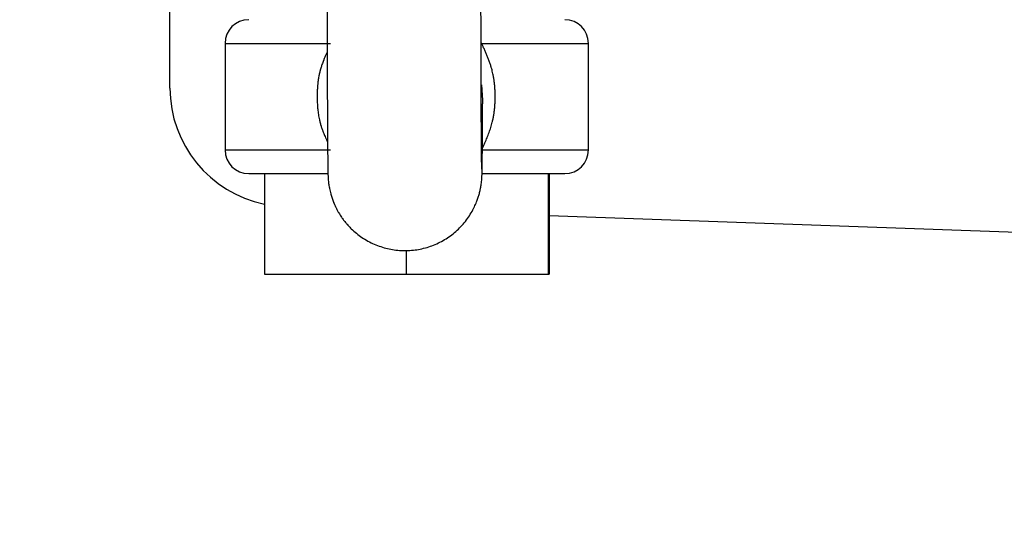
# Model space of a CAD drawing. Extents: x -1625 to 196, y -1116 to 1564.
# Drawn here: x -1091 to -1008, y 127 to 169 of the extents above; entities that cross this region are included whole.
import ezdxf

# ---------------------------------------------------------------- set-up
doc = ezdxf.new("R2010")
doc.units = 0
doc.header["$LTSCALE"] = 10
doc.header["$PDMODE"] = 1
doc.header["$PDSIZE"] = -2
doc.layers.get('0').update_dxf_attribs({"linetype": 'CONTINUOUS'})
doc.layers.get('DEFPOINTS').update_dxf_attribs({"linetype": 'CONTINUOUS'})
doc.layers.add('FRV-APS', color=7, linetype='CONTINUOUS')
doc.styles.add('_______', font='txt', dxfattribs={"bigfont": 'ＭＳ ゴシック'})
doc.dimstyles.new('HIBINO', dxfattribs={"dimtxt": 32.494141, "dimasz": 25.006226, "dimexe": 20, "dimexo": 20, "dimgap": 5, "dimtad": 1, "dimblk": 'VW_EMPTYARROW', "dimblk1": 'VW_EMPTYARROW', "dimblk2": 'VW_EMPTYARROW', "dimcen": 0, "dimazin": 3, "dimtfac": 1, "dimtix": 1, "dimtmove": 0, "dimatfit": 3})

# ---------------------------------------------------------------- blocks, each defined once
blk = doc.blocks.new('VW_EMPTYARROW')
at = {"color": 0, "linetype": 'BYBLOCK'}
blk.add_line((0, 0), (-1, 0), dxfattribs=at)
at = {"color": 0, "linetype": 'CONTINUOUS', "flags": 128}
blk.add_lwpolyline([(-1, 0.2679), (0, 0), (-1, -0.2679)], dxfattribs=at)
blk = doc.blocks.new('*D4')
at = {"layer": 'DEFPOINTS', "color": 0}
for p in [(-1230, 498.5), (-813, 498.5), (-801.5, -157.5)]:
    blk.add_point(p, dxfattribs=at)
at = {"layer": 'FRV-APS', "color": 0, "linetype": 'CONTINUOUS'}
for p, q in [((-833, 498.5), (-1250, 498.5)), ((-1230, -132.494), (-1230, 473.494)), ((-821.5, -157.5), (-1250, -157.5))]:
    blk.add_line(p, q, dxfattribs=at)
at = {"layer": 'FRV-APS', "color": 0, "xscale": 25.0062255859375, "yscale": 25.0062255859375, "zscale": 25.0062255859375}
for p, rotation in [((-1230, 498.5), 90), ((-1230, -157.5), 270)]:
    blk.add_blockref('VW_EMPTYARROW', p, dxfattribs=dict(at, rotation=rotation))
at = {"layer": 'FRV-APS', "color": 0, "style": '_______'}
blk.add_text('656', height=32.4941, rotation=90, dxfattribs=at).set_placement((-1235, 138.834))

msp = doc.modelspace()

# ---------------------------------------------------------------- linework, layer by layer
at = {"layer": 'FRV-APS', "color": 7, "linetype": 'CONTINUOUS'}
for p, q in [((-1078, 163.5), (-1078, 171)), ((-1073.35, 167.281), (-1073.35, 158.281)), ((-1042.65, 158.281), (-1042.65, 167.281)), ((-1051.582, 162.497), (-1051.652, 163.773)), ((-1070.026, 156.281), (-1070.026, 147.781)), ((-1070.026, 156.281), (-1064.657, 156.281)), ((-1051.641, 156.281), (-1044.652, 156.281)), ((-1051.641, 156.281), (-1046.026, 156.281)), ((-1046.026, 147.781), (-1046.026, 156.281)), ((-1045.974, 156.281), (-1045.974, 147.781)), ((-813, 144.5), (-1045.974, 152.717)), ((-1058.053, 149.817), (-1058.053, 147.781)), ((-1070.026, 147.781), (-1058.053, 147.781)), ((-1058.053, 147.781), (-1046.026, 147.781)), ((-1046.026, 147.781), (-1045.974, 147.781))]:
    msp.add_line(p, q, dxfattribs=at)
at = {"layer": 'FRV-APS', "color": 252, "linetype": 'CONTINUOUS'}
for p, q in [((-1073.35, 167.281), (-1064.433, 167.281)), ((-1051.673, 167.281), (-1042.65, 167.281)), ((-1073.35, 158.281), (-1064.433, 158.281)), ((-1051.673, 158.281), (-1042.65, 158.281))]:
    msp.add_line(p, q, dxfattribs=at)
at = {"layer": 'FRV-APS', "color": 7, "linetype": 'CONTINUOUS', "flags": 128}
for points in [[(-1051.663, 156.661), (-1051.663, 156.661), (-1051.663, 156.661), (-1051.663, 156.661), (-1051.663, 156.661), (-1051.663, 156.661), (-1051.663, 156.661), (-1051.663, 156.661), (-1051.663, 156.661), (-1051.663, 156.661), (-1051.663, 156.661), (-1051.663, 156.661), (-1051.663, 156.661), (-1051.663, 156.661), (-1051.663, 156.661), (-1051.663, 156.661), (-1051.663, 156.661), (-1051.663, 156.661), (-1051.663, 156.661), (-1051.663, 156.661), (-1051.663, 156.661), (-1051.663, 156.661), (-1051.663, 156.661), (-1051.663, 156.661), (-1051.663, 156.662), (-1051.663, 156.662), (-1051.663, 156.662), (-1051.663, 156.662), (-1051.663, 156.662), (-1051.663, 156.662), (-1051.663, 156.662), (-1051.663, 156.662), (-1051.663, 156.662), (-1051.663, 156.662), (-1051.663, 156.662), (-1051.663, 156.662), (-1051.663, 156.662), (-1051.663, 156.662), (-1051.663, 156.662), (-1051.663, 156.662), (-1051.663, 156.662), (-1051.663, 156.662), (-1051.663, 156.662), (-1051.663, 156.663), (-1051.663, 156.663), (-1051.663, 156.663), (-1051.663, 156.663), (-1051.663, 156.663), (-1051.663, 156.663), (-1051.663, 156.663), (-1051.663, 156.663), (-1051.663, 156.663), (-1051.663, 156.663), (-1051.663, 156.663), (-1051.663, 156.663), (-1051.663, 156.664), (-1051.663, 156.664), (-1051.663, 156.664), (-1051.663, 156.664), (-1051.663, 156.664), (-1051.663, 156.664), (-1051.663, 156.664), (-1051.663, 156.664), (-1051.663, 156.664), (-1051.663, 156.664), (-1051.663, 156.665), (-1051.663, 156.665), (-1051.663, 156.665), (-1051.663, 156.665), (-1051.663, 156.666), (-1051.663, 156.666), (-1051.663, 156.666), (-1051.663, 156.667), (-1051.663, 156.667), (-1051.663, 156.668), (-1051.663, 156.668), (-1051.663, 156.669), (-1051.663, 156.67), (-1051.663, 156.671), (-1051.663, 156.671), (-1051.663, 156.672), (-1051.664, 156.673), (-1051.664, 156.674), (-1051.664, 156.675), (-1051.664, 156.676), (-1051.664, 156.677), (-1051.664, 156.678), (-1051.664, 156.68), (-1051.664, 156.681), (-1051.664, 156.682), (-1051.664, 156.684), (-1051.664, 156.685), (-1051.664, 156.686), (-1051.664, 156.688), (-1051.664, 156.689), (-1051.664, 156.691), (-1051.664, 156.693), (-1051.664, 156.694), (-1051.664, 156.696), (-1051.664, 156.698), (-1051.664, 156.7), (-1051.664, 156.701), (-1051.664, 156.703), (-1051.664, 156.705), (-1051.664, 156.707), (-1051.664, 156.709), (-1051.664, 156.711), (-1051.664, 156.714), (-1051.665, 156.716), (-1051.665, 156.718), (-1051.665, 156.72), (-1051.665, 156.723), (-1051.665, 156.725), (-1051.665, 156.728), (-1051.665, 156.73), (-1051.665, 156.733), (-1051.665, 156.735), (-1051.665, 156.738), (-1051.665, 156.741), (-1051.665, 156.743), (-1051.665, 156.746), (-1051.665, 156.749), (-1051.665, 156.752), (-1051.665, 156.755), (-1051.666, 156.758), (-1051.666, 156.761), (-1051.666, 156.764), (-1051.666, 156.767), (-1051.666, 156.77), (-1051.666, 156.77), (-1051.666, 156.77, -0.002214), (-1051.67, 156.975), (-1051.67, 157.016), (-1051.67, 157.016, -0.000573), (-1051.674, 157.302), (-1051.675, 157.324), (-1051.675, 157.324, -0.000645), (-1051.679, 157.655), (-1051.681, 157.924), (-1051.681, 157.924, -0.000802), (-1051.689, 158.791), (-1051.691, 159.073), (-1051.691, 159.073, -0.00045), (-1051.7, 160.506), (-1051.701, 160.712), (-1051.701, 160.712, -0.000335), (-1051.709, 162.556), (-1051.711, 163.071), (-1051.711, 163.071, -0.000343), (-1051.721, 165.944), (-1051.722, 166.455), (-1051.722, 166.455, -0.000247), (-1051.73, 170.349)], [(-1064.73, 170.417), (-1064.727, 168.892, 0.000247), (-1064.719, 165.416), (-1064.718, 164.996, 0.000357), (-1064.709, 162.36), (-1064.707, 161.934, 0.000327), (-1064.698, 160.151), (-1064.696, 159.852, 0.000607), (-1064.688, 158.667), (-1064.686, 158.337, 0.000443), (-1064.681, 157.813), (-1064.681, 157.808, 0.000422), (-1064.675, 157.294), (-1064.675, 157.261, 0.001214), (-1064.669, 156.811), (-1064.667, 156.703, 0.00165), (-1064.662, 156.47), (-1064.662, 156.434, 0.002181), (-1064.657, 156.272, 0.000856), (-1064.652, 156.11), (-1064.652, 156.102, 0.007663), (-1064.643, 155.937, 0.003125), (-1064.631, 155.772), (-1064.629, 155.742, 0.012343), (-1064.606, 155.517), (-1064.597, 155.447, 0.015314), (-1064.539, 155.083), (-1064.525, 155.014, 0.020956), (-1064.424, 154.582), (-1064.413, 154.542, 0.013063), (-1064.307, 154.197, 0.014696), (-1064.181, 153.859), (-1064.175, 153.843, 0.01568), (-1064.016, 153.481), (-1064, 153.448, 0.020352), (-1063.781, 153.034), (-1063.742, 152.969, 0.020373), (-1063.506, 152.598), (-1063.471, 152.549, 0.013478), (-1063.281, 152.292, 0.011187), (-1063.079, 152.044), (-1063.041, 152, 0.022329), (-1062.743, 151.681), (-1062.69, 151.63, 0.022531), (-1062.255, 151.242), (-1062.254, 151.241, 0.022571), (-1061.783, 150.892), (-1061.782, 150.891, 0.022655), (-1061.28, 150.585, 0.022665), (-1060.752, 150.325, 0.022619), (-1060.203, 150.114, 0.022712), (-1059.636, 149.953, 0.022599), (-1059.057, 149.845, 0.022694), (-1058.471, 149.789, 0.022643), (-1057.882, 149.787, 0.02264), (-1057.296, 149.837, 0.022712), (-1056.716, 149.941, 0.022602), (-1056.148, 150.097, 0.022707), (-1055.597, 150.303, 0.022629), (-1055.066, 150.559, 0.022664), (-1054.561, 150.861, 0.022696), (-1054.085, 151.208, 0.022585), (-1053.643, 151.597, 0.022683), (-1053.237, 152.024, 0.022623), (-1052.872, 152.486), (-1052.864, 152.497, 0.022749), (-1052.558, 152.966), (-1052.549, 152.98, 0.020427), (-1052.3, 153.445), (-1052.287, 153.472, 0.019966), (-1052.1, 153.9), (-1052.079, 153.957, 0.015757), (-1051.963, 154.283), (-1051.962, 154.287, 0.010907), (-1051.867, 154.61, 0.015269), (-1051.789, 154.938), (-1051.777, 154.993, 0.011898), (-1051.729, 155.258), (-1051.726, 155.278, 0.008505), (-1051.694, 155.504), (-1051.694, 155.508, 0.008286), (-1051.671, 155.728), (-1051.667, 155.764, 0.00799), (-1051.657, 155.913), (-1051.656, 155.921, 0.001757), (-1051.649, 156.054, 0.00452), (-1051.644, 156.187), (-1051.642, 156.251, 0.002977), (-1051.635, 156.512), (-1051.635, 156.524, 0.000937), (-1051.63, 156.808), (-1051.629, 156.855, 0.001145), (-1051.624, 157.233), (-1051.621, 157.448, 0.000843), (-1051.613, 158.258), (-1051.61, 158.691, 0.000695), (-1051.601, 159.961), (-1051.6, 160.261, 0.000106), (-1051.596, 160.932), (-1051.596, 160.941)], [(-1051.673, 158.281), (-1051.657, 158.316, 0.000482), (-1051.577, 158.491, 0.000701), (-1051.498, 158.666), (-1051.49, 158.683, 0.002634), (-1051.396, 158.894, 0.001796), (-1051.303, 159.105, 0.004793), (-1051.214, 159.318, 0.002878), (-1051.128, 159.531, 0.006957), (-1051.046, 159.746, 0.003961), (-1050.969, 159.963, 0.009093), (-1050.897, 160.183, 0.005138), (-1050.832, 160.404), (-1050.832, 160.405, 0.01068), (-1050.773, 160.631), (-1050.763, 160.67, 0.010154), (-1050.697, 160.977), (-1050.697, 160.978, 0.009614), (-1050.642, 161.289), (-1050.642, 161.29, 0.009102), (-1050.598, 161.604), (-1050.598, 161.605, 0.008621), (-1050.566, 161.922), (-1050.566, 161.922, 0.008171), (-1050.545, 162.241), (-1050.545, 162.241, 0.007745), (-1050.533, 162.561), (-1050.533, 162.591, 0.010152), (-1050.532, 162.971), (-1050.533, 163.002, 0.007751), (-1050.545, 163.321), (-1050.545, 163.322, 0.008174), (-1050.566, 163.64), (-1050.566, 163.641, 0.008627), (-1050.598, 163.957), (-1050.598, 163.958, 0.009104), (-1050.642, 164.272), (-1050.643, 164.283, 0.009624), (-1050.695, 164.574), (-1050.702, 164.614, 0.008881), (-1050.748, 164.825), (-1050.748, 164.826, 0.005282), (-1050.799, 165.035), (-1050.799, 165.036, 0.0093), (-1050.856, 165.241), (-1050.864, 165.27, 0.004876), (-1050.909, 165.417, 0.004531), (-1050.957, 165.563, 0.004178), (-1051.007, 165.708, 0.00382), (-1051.059, 165.852, 0.00346), (-1051.114, 165.995, 0.0031), (-1051.17, 166.138, 0.002739), (-1051.229, 166.28, 0.002378), (-1051.288, 166.422, 0.002017), (-1051.349, 166.563, 0.001657), (-1051.411, 166.703, 0.001298), (-1051.474, 166.844, 0.001011), (-1051.537, 166.984), (-1051.553, 167.019, 0.000793), (-1051.649, 167.229), (-1051.665, 167.264), (-1051.673, 167.281)], [(-1051.596, 160.912), (-1051.595, 161.162, -0.000149), (-1051.594, 161.366), (-1051.594, 161.366, -0.000196), (-1051.593, 161.57), (-1051.592, 161.584), (-1051.592, 161.584, -0.000354), (-1051.591, 161.815), (-1051.59, 161.855), (-1051.59, 161.899, -0.000555), (-1051.588, 162.122), (-1051.588, 162.126), (-1051.588, 162.129), (-1051.588, 162.132), (-1051.588, 162.135), (-1051.588, 162.139), (-1051.588, 162.142), (-1051.588, 162.145), (-1051.588, 162.148), (-1051.588, 162.151), (-1051.588, 162.154), (-1051.588, 162.157), (-1051.588, 162.16), (-1051.588, 162.163), (-1051.588, 162.166), (-1051.588, 162.169), (-1051.588, 162.171), (-1051.588, 162.174), (-1051.588, 162.177), (-1051.587, 162.18), (-1051.587, 162.182), (-1051.587, 162.185), (-1051.587, 162.188), (-1051.587, 162.19), (-1051.587, 162.193), (-1051.587, 162.195), (-1051.587, 162.198), (-1051.587, 162.2), (-1051.587, 162.203), (-1051.587, 162.205), (-1051.587, 162.207), (-1051.587, 162.21), (-1051.587, 162.212), (-1051.587, 162.214), (-1051.587, 162.216), (-1051.587, 162.218), (-1051.587, 162.221), (-1051.587, 162.223), (-1051.587, 162.225), (-1051.587, 162.227), (-1051.587, 162.229), (-1051.587, 162.231), (-1051.587, 162.233), (-1051.587, 162.234), (-1051.587, 162.236), (-1051.587, 162.238), (-1051.587, 162.24), (-1051.587, 162.242), (-1051.587, 162.243), (-1051.587, 162.245), (-1051.587, 162.247), (-1051.587, 162.248), (-1051.587, 162.25), (-1051.587, 162.251), (-1051.587, 162.253), (-1051.587, 162.254), (-1051.587, 162.256), (-1051.587, 162.257), (-1051.587, 162.259), (-1051.587, 162.26), (-1051.587, 162.261), (-1051.587, 162.263), (-1051.587, 162.264), (-1051.587, 162.265), (-1051.587, 162.265), (-1051.586, 162.273, -0.00037), (-1051.586, 162.333), (-1051.586, 162.333, -0.000641), (-1051.585, 162.393), (-1051.585, 162.398), (-1051.585, 162.398, -0.001329), (-1051.584, 162.468), (-1051.583, 162.475), (-1051.583, 162.476), (-1051.583, 162.477), (-1051.583, 162.479), (-1051.583, 162.48), (-1051.583, 162.481), (-1051.583, 162.482), (-1051.583, 162.483), (-1051.583, 162.484), (-1051.583, 162.485), (-1051.583, 162.487), (-1051.583, 162.488), (-1051.583, 162.489), (-1051.583, 162.49), (-1051.583, 162.491), (-1051.583, 162.492), (-1051.583, 162.492), (-1051.583, 162.493), (-1051.583, 162.494), (-1051.583, 162.495), (-1051.583, 162.496), (-1051.583, 162.497), (-1051.583, 162.498), (-1051.583, 162.499), (-1051.583, 162.499), (-1051.583, 162.5), (-1051.583, 162.501), (-1051.583, 162.502), (-1051.583, 162.502), (-1051.583, 162.503), (-1051.583, 162.504), (-1051.583, 162.504), (-1051.583, 162.505), (-1051.583, 162.506), (-1051.583, 162.506), (-1051.583, 162.507), (-1051.583, 162.507), (-1051.583, 162.508), (-1051.583, 162.508), (-1051.583, 162.509), (-1051.583, 162.509), (-1051.583, 162.51), (-1051.583, 162.51), (-1051.583, 162.511), (-1051.583, 162.511), (-1051.583, 162.512), (-1051.583, 162.512), (-1051.583, 162.512), (-1051.583, 162.513), (-1051.583, 162.513), (-1051.583, 162.513), (-1051.583, 162.513), (-1051.583, 162.514), (-1051.583, 162.514), (-1051.583, 162.514), (-1051.583, 162.514), (-1051.583, 162.515), (-1051.583, 162.515), (-1051.583, 162.515), (-1051.583, 162.515), (-1051.583, 162.515), (-1051.583, 162.515), (-1051.583, 162.515), (-1051.583, 162.515), (-1051.583, 162.515), (-1051.583, 162.515), (-1051.583, 162.515), (-1051.583, 162.515), (-1051.583, 162.515), (-1051.583, 162.515), (-1051.583, 162.515), (-1051.583, 162.515), (-1051.583, 162.515), (-1051.583, 162.515), (-1051.583, 162.515), (-1051.583, 162.515), (-1051.583, 162.515), (-1051.583, 162.515), (-1051.583, 162.515), (-1051.583, 162.515), (-1051.583, 162.515), (-1051.583, 162.515), (-1051.583, 162.515), (-1051.583, 162.516), (-1051.583, 162.516), (-1051.583, 162.516), (-1051.583, 162.516), (-1051.583, 162.516), (-1051.583, 162.516), (-1051.583, 162.516), (-1051.583, 162.516), (-1051.583, 162.515), (-1051.583, 162.515), (-1051.583, 162.515), (-1051.583, 162.515), (-1051.583, 162.515), (-1051.583, 162.515), (-1051.583, 162.515), (-1051.583, 162.515), (-1051.583, 162.515), (-1051.583, 162.515), (-1051.583, 162.515), (-1051.583, 162.515), (-1051.583, 162.515), (-1051.583, 162.515), (-1051.583, 162.515), (-1051.583, 162.515), (-1051.583, 162.515), (-1051.583, 162.515), (-1051.583, 162.515), (-1051.583, 162.515), (-1051.583, 162.515), (-1051.583, 162.515), (-1051.583, 162.515), (-1051.583, 162.515), (-1051.583, 162.515), (-1051.583, 162.515), (-1051.583, 162.515), (-1051.583, 162.515), (-1051.583, 162.515), (-1051.583, 162.515), (-1051.583, 162.515), (-1051.583, 162.515), (-1051.583, 162.515), (-1051.583, 162.515), (-1051.583, 162.515), (-1051.583, 162.515), (-1051.583, 162.514), (-1051.583, 162.514), (-1051.583, 162.514), (-1051.583, 162.514), (-1051.583, 162.514), (-1051.583, 162.514), (-1051.583, 162.514), (-1051.583, 162.514), (-1051.583, 162.514), (-1051.583, 162.514), (-1051.583, 162.514), (-1051.583, 162.514), (-1051.583, 162.514), (-1051.583, 162.514), (-1051.583, 162.514), (-1051.583, 162.514), (-1051.583, 162.514), (-1051.583, 162.514), (-1051.583, 162.513), (-1051.583, 162.513), (-1051.583, 162.513), (-1051.583, 162.513), (-1051.583, 162.513), (-1051.583, 162.513), (-1051.583, 162.513), (-1051.583, 162.513), (-1051.583, 162.513), (-1051.583, 162.513), (-1051.583, 162.513), (-1051.583, 162.513), (-1051.583, 162.513), (-1051.583, 162.513), (-1051.583, 162.513), (-1051.583, 162.512), (-1051.583, 162.512), (-1051.583, 162.512), (-1051.583, 162.512), (-1051.583, 162.512), (-1051.583, 162.512), (-1051.583, 162.512), (-1051.583, 162.512), (-1051.583, 162.512), (-1051.583, 162.512), (-1051.583, 162.512), (-1051.583, 162.512), (-1051.583, 162.512), (-1051.583, 162.512), (-1051.583, 162.511), (-1051.583, 162.511), (-1051.583, 162.511), (-1051.583, 162.511), (-1051.583, 162.511), (-1051.583, 162.511), (-1051.583, 162.511), (-1051.583, 162.511), (-1051.583, 162.511), (-1051.583, 162.511), (-1051.583, 162.511), (-1051.583, 162.511), (-1051.583, 162.511), (-1051.583, 162.51), (-1051.583, 162.51), (-1051.583, 162.51), (-1051.583, 162.51), (-1051.583, 162.51), (-1051.583, 162.51), (-1051.583, 162.51)]]:
    msp.add_lwpolyline(points, format="xyb", dxfattribs=at)
at = {"layer": 'FRV-APS', "color": 252, "linetype": 'CONTINUOUS', "flags": 128}
msp.add_lwpolyline([(-1064.722, 166.547), (-1064.765, 166.45, 0.001102), (-1064.842, 166.276), (-1064.852, 166.255, 0.002149), (-1064.908, 166.125), (-1064.908, 166.125, 0.001409), (-1064.964, 165.994), (-1064.964, 165.994, 0.003627), (-1065.018, 165.863), (-1065.027, 165.841), (-1065.027, 165.841, 0.004672), (-1065.096, 165.665), (-1065.096, 165.665, 0.005691), (-1065.162, 165.488), (-1065.17, 165.466, 0.00676), (-1065.216, 165.332), (-1065.216, 165.332, 0.003779), (-1065.259, 165.197), (-1065.264, 165.183), (-1065.264, 165.183, 0.010481), (-1065.311, 165.018), (-1065.314, 165.005), (-1065.321, 164.981, 0.005935), (-1065.357, 164.838), (-1065.357, 164.838, 0.005699), (-1065.39, 164.695), (-1065.39, 164.695), (-1065.39, 164.695, 0.00551), (-1065.419, 164.55), (-1065.427, 164.513), (-1065.427, 164.513, 0.010235), (-1065.464, 164.294), (-1065.47, 164.257), (-1065.47, 164.257, 0.009311), (-1065.509, 163.963), (-1065.509, 163.962), (-1065.509, 163.962, 0.008433), (-1065.538, 163.665), (-1065.538, 163.664), (-1065.538, 163.664, 0.007601), (-1065.557, 163.365), (-1065.557, 163.364), (-1065.559, 163.327, 0.006766), (-1065.567, 163.101), (-1065.567, 163.101, 0.003066), (-1065.57, 162.875), (-1065.571, 162.866), (-1065.571, 162.866, 0.006636), (-1065.57, 162.621), (-1065.57, 162.611, 0.003164), (-1065.564, 162.386), (-1065.564, 162.385, 0.006966), (-1065.554, 162.16), (-1065.554, 162.16, 0.003737), (-1065.54, 161.935), (-1065.54, 161.935, 0.008147), (-1065.52, 161.712), (-1065.52, 161.711, 0.004345), (-1065.495, 161.489), (-1065.495, 161.489, 0.009408), (-1065.463, 161.268), (-1065.463, 161.268, 0.004993), (-1065.426, 161.049), (-1065.426, 161.049, 0.010739), (-1065.381, 160.832), (-1065.373, 160.796, 0.005725), (-1065.339, 160.652), (-1065.339, 160.652, 0.005946), (-1065.301, 160.51), (-1065.299, 160.502), (-1065.299, 160.502, 0.007492), (-1065.253, 160.346), (-1065.249, 160.333), (-1065.244, 160.314, 0.007449), (-1065.197, 160.172), (-1065.197, 160.172, 0.003369), (-1065.148, 160.03), (-1065.148, 160.03, 0.005908), (-1065.096, 159.889), (-1065.087, 159.866), (-1065.087, 159.866, 0.004831), (-1065.013, 159.68), (-1065.013, 159.68, 0.003764), (-1064.937, 159.495), (-1064.937, 159.495, 0.002714), (-1064.857, 159.311), (-1064.847, 159.288, 0.001605), (-1064.787, 159.151), (-1064.777, 159.13, 0.000398), (-1064.735, 159.035), (-1064.735, 159.034), (-1064.734, 159.032), (-1064.733, 159.031), (-1064.733, 159.029), (-1064.732, 159.028), (-1064.732, 159.027), (-1064.731, 159.025), (-1064.73, 159.024), (-1064.73, 159.022), (-1064.729, 159.021), (-1064.728, 159.019), (-1064.728, 159.018), (-1064.727, 159.017), (-1064.726, 159.015), (-1064.726, 159.014), (-1064.725, 159.012), (-1064.725, 159.011), (-1064.724, 159.009), (-1064.723, 159.008), (-1064.723, 159.007), (-1064.722, 159.005), (-1064.721, 159.004), (-1064.721, 159.002), (-1064.72, 159.001), (-1064.719, 158.999), (-1064.719, 158.998), (-1064.718, 158.997), (-1064.717, 158.995), (-1064.717, 158.994), (-1064.716, 158.992), (-1064.716, 158.991), (-1064.715, 158.989), (-1064.714, 158.988), (-1064.714, 158.987), (-1064.713, 158.985), (-1064.712, 158.984), (-1064.712, 158.982), (-1064.711, 158.981), (-1064.71, 158.979), (-1064.71, 158.978), (-1064.709, 158.977), (-1064.709, 158.975), (-1064.708, 158.974), (-1064.707, 158.972), (-1064.707, 158.971), (-1064.706, 158.969), (-1064.705, 158.968), (-1064.705, 158.967), (-1064.704, 158.965), (-1064.703, 158.964), (-1064.703, 158.962), (-1064.702, 158.961), (-1064.702, 158.959), (-1064.701, 158.958), (-1064.7, 158.956), (-1064.7, 158.955), (-1064.699, 158.954), (-1064.698, 158.952), (-1064.698, 158.951), (-1064.697, 158.949), (-1064.696, 158.948), (-1064.696, 158.946), (-1064.695, 158.945), (-1064.695, 158.945), (-1064.69, 158.934)], format="xyb", dxfattribs=at)
msp.add_lwpolyline([(-1051.596, 160.943), (-1051.608, 161.254), (-1051.631, 161.478)], dxfattribs=at)
at = {"layer": 'FRV-APS', "color": 7, "linetype": 'CONTINUOUS', "flags": 128}
msp.add_lwpolyline([(-1071.341, 156.281), (-1071.34, 156.281), (-1071.336, 156.281), (-1071.329, 156.281), (-1071.318, 156.281), (-1071.304, 156.281), (-1071.286, 156.281), (-1071.266, 156.281), (-1071.242, 156.281), (-1071.215, 156.281), (-1071.184, 156.281), (-1071.15, 156.281), (-1071.113, 156.281), (-1071.073, 156.281), (-1071.029, 156.281), (-1070.983, 156.281), (-1070.932, 156.281), (-1070.879, 156.281), (-1070.822, 156.281), (-1070.762, 156.281), (-1070.699, 156.281), (-1070.632, 156.281), (-1070.563, 156.281), (-1070.489, 156.281), (-1070.413, 156.281), (-1070.333, 156.281), (-1070.25, 156.281), (-1070.164, 156.281), (-1070.075, 156.281), (-1069.982, 156.281), (-1069.886, 156.281), (-1069.786, 156.281), (-1069.684, 156.281), (-1069.578, 156.281), (-1069.469, 156.281), (-1069.356, 156.281), (-1069.241, 156.281), (-1069.122, 156.281), (-1068.999, 156.281), (-1068.874, 156.281), (-1068.745, 156.281), (-1068.613, 156.281), (-1068.477, 156.281), (-1068.339, 156.281), (-1068.197, 156.281), (-1068.051, 156.281), (-1067.903, 156.281), (-1067.751, 156.281), (-1067.596, 156.281), (-1067.438, 156.281), (-1067.276, 156.281), (-1067.111, 156.281), (-1066.943, 156.281), (-1066.771, 156.281), (-1066.597, 156.281), (-1066.418, 156.281), (-1066.237, 156.281), (-1066.053, 156.281), (-1065.865, 156.281), (-1065.674, 156.281), (-1065.479, 156.281), (-1065.281, 156.281), (-1065.08, 156.281), (-1064.876, 156.281), (-1064.669, 156.281), (-1064.669, 156.281), (-1064.657, 156.281)], dxfattribs=at)
at = {"layer": 'FRV-APS', "color": 7, "linetype": 'CONTINUOUS'}
for centre, radius, start, end in [((-1071.35, 167.281), 2, 90, 180), ((-1044.65, 167.281), 2, 360, 90), ((-1068, 163.5), 10, 180, 258.30915), ((-1071.35, 158.281), 2, 180, 270), ((-1044.65, 158.281), 2, 270, 0)]:
    msp.add_arc(centre, radius, start, end, dxfattribs=at)

# ---------------------------------------------------------------- dimensions: what is measured, and where the dimension line sits
dim = msp.add_linear_dim(base=(-1230, 498.5), p1=(-801.5, -157.5), p2=(-813, 498.5), angle=270, dimstyle='HIBINO', override={"dimpost": '<>'}, dxfattribs=at)
dim.commit()
dim.dimension.update_dxf_attribs({"geometry": '*D4', "text_midpoint": (-1251.247, 170.5)})

doc.saveas('drawing.dxf')
